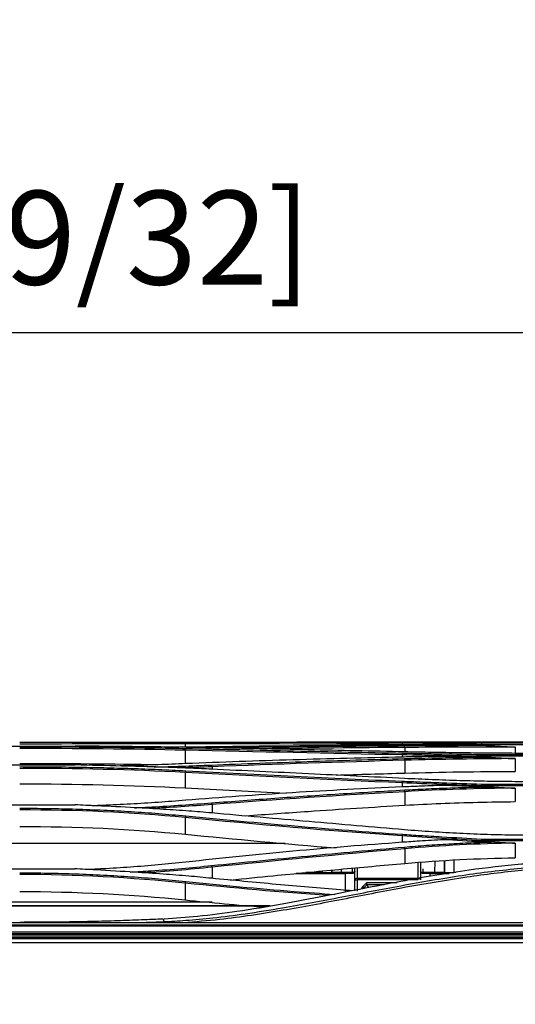
# Model space of a CAD drawing. Units: inches. Extents: x 5 to 10036, y -45 to 4140.
# Drawn here: x 1095 to 1200, y 1487 to 1697 of the extents above; entities that cross this region are included whole.
import ezdxf

# ---------------------------------------------------------------- set-up
doc = ezdxf.new("R2010")
doc.units = ezdxf.units.IN
doc.header["$MEASUREMENT"] = 0
doc.layers.add('LG-DIMENSION', color=7, linetype='Continuous')
doc.layers.add('LG-Product', color=3, linetype='Continuous')
doc.styles.add('GHS', font='txt')
doc.dimstyles.new('LG_DIM', dxfattribs={"dimtxt": 20, "dimasz": 20, "dimexe": 5, "dimexo": 10, "dimgap": 5, "dimtad": 1, "dimtoh": 1, "dimdec": 0, "dimzin": 0, "dimdsep": 46, "dimtxsty": 'GHS', "dimcen": 0.09, "dimclrd": 7, "dimclre": 7, "dimadec": 0, "dimazin": 0, "dimtfac": 1, "dimtdec": 0, "dimtofl": 0, "dimtmove": 0, "dimatfit": 0, "dimfxl": 30, "dimtolj": 1, "dimtzin": 0, "dimarcsym": 0})

# ---------------------------------------------------------------- blocks, each defined once
blk = doc.blocks.new('*D6')
at = {"layer": 'Defpoints', "color": 0, "transparency": 16777216}
for p in [(1574.51, 1629.91), (576.51, 1486.57), (1574.51, 1486.57)]:
    blk.add_point(p, dxfattribs=at)
at = {"layer": 'LG-DIMENSION', "color": 7, "lineweight": -2, "transparency": 16777216}
for p, q in [((576.51, 1496.57), (576.51, 1634.91)), ((1574.51, 1496.57), (1574.51, 1634.91)), ((596.51, 1629.91), (1554.51, 1629.91))]:
    blk.add_line(p, q, dxfattribs=at)
at = {"layer": 'LG-DIMENSION', "color": 7, "transparency": 16777216}
for points in [[(596.51, 1633.24), (596.51, 1626.57), (576.51, 1629.91)], [(1554.51, 1633.24), (1554.51, 1626.57), (1574.51, 1629.91)]]:
    blk.add_solid(points, dxfattribs=at)
at = {"layer": 'LG-DIMENSION', "color": 0, "transparency": 16777216, "insert": (1075.51, 1650.15), "char_height": 20, "attachment_point": 5, "style": 'GHS'}
blk.add_mtext('\\A1;998 [39 9/32]', dxfattribs=at)

msp = doc.modelspace()

# ---------------------------------------------------------------- linework, layer by layer
at = {"layer": 'LG-Product', "color": 3, "linetype": 'Continuous'}
for p, q in [((1129.9, 1542.14), (1129.89, 1541.43)), ((1522.12, 1542.49), (1154.53, 1542.49)), ((1155.59, 1542.49), (1522.57, 1542.49)), ((1193.08, 1542.35), (1254.9, 1542.35)), ((1262.09, 1542.4), (1200.27, 1542.4)), ((1035.03, 1541.66), (1106.4, 1541.66)), ((1129.9, 1540.78), (1129.86, 1537.91)), ((1176.71, 1541.39), (1176.72, 1540.43)), ((1254.9, 1541.97), (1193.06, 1541.97)), ((1193.06, 1541.84), (1193.84, 1541.84)), ((1262.09, 1540.12), (1200.27, 1540.12)), ((1176.13, 1539.79), (1176.12, 1539.32)), ((1176.71, 1538.64), (1176.74, 1535.91)), ((1254.9, 1539.5), (1193.06, 1539.5)), ((1193.06, 1539.33), (1194.31, 1539.33)), ((1193.08, 1539.88), (1254.9, 1539.88)), ((1034.99, 1537.66), (1106.44, 1537.66)), ((1129.9, 1536.03), (1129.86, 1532.73)), ((1135.6, 1537.27), (1135.61, 1536.74)), ((1176.13, 1533.81), (1176.12, 1532.95)), ((1262.09, 1534.07), (1200.27, 1534.07)), ((1176.71, 1531.96), (1176.74, 1529.05)), ((1254.9, 1533.2), (1193.06, 1533.2)), ((1193.06, 1532.98), (1195.07, 1532.98)), ((1193.08, 1533.56), (1254.9, 1533.56)), ((1035.04, 1529.13), (1106.39, 1529.13)), ((1135.6, 1529.22), (1135.62, 1527.39)), ((1129.9, 1526.42), (1129.86, 1522.86)), ((1176.13, 1522.49), (1176.12, 1521.13)), ((1254.9, 1521.48), (1193.06, 1521.48)), ((1193.06, 1521.22), (1195.72, 1521.22)), ((1193.09, 1521.82), (1254.9, 1521.82)), ((1262.09, 1522.65), (1200.27, 1522.65)), ((1151.21, 1520.87), (990.22, 1520.87)), ((1159.06, 1519.73), (1159.05, 1520.22)), ((1161.05, 1520.06), (1161.06, 1519.9)), ((1161.06, 1519.9), (1161.05, 1520.06)), ((1176.7, 1519.77), (1176.74, 1516.64)), ((1183.15, 1514.68), (1183.19, 1517.12)), ((1185.15, 1514.68), (1185.19, 1517.27)), ((1185.19, 1517.27), (1185.15, 1514.68)), ((1187.2, 1517.37), (1187.15, 1514.68)), ((1035.14, 1515.49), (1106.29, 1515.49)), ((1135.6, 1515.81), (1135.62, 1513.45)), ((1159.15, 1514.68), (1159.14, 1515.02)), ((1161.14, 1515.21), (1161.15, 1514.68)), ((1161.15, 1514.68), (1161.14, 1515.21)), ((1163.14, 1515.4), (1163.15, 1514.68)), ((1166.09, 1510.76), (1166.09, 1515.67)), ((1166.59, 1515.71), (1166.59, 1510.72)), ((1179.59, 1513.1), (1179.59, 1516.85)), ((1180.09, 1516.89), (1180.09, 1513.1)), ((1153.56, 1514.48), (1164.09, 1514.48)), ((1165.61, 1514.48), (1153.57, 1514.48)), ((1159.15, 1514.68), (1155.62, 1514.68)), ((1161.15, 1514.68), (1161.15, 1514.68)), ((1165.98, 1514.68), (1163.15, 1514.68)), ((1164.09, 1510.52), (1164.09, 1514.48)), ((1165.59, 1514.48), (1165.59, 1514.48)), ((1166.59, 1513.46), (1179.59, 1513.46)), ((1179.59, 1513.1), (1166.59, 1513.1)), ((1183.15, 1514.68), (1180.19, 1514.68)), ((1186.18, 1514.48), (1180.56, 1514.48)), ((1180.59, 1514.48), (1180.59, 1514.48)), ((1182.09, 1514.48), (1182.09, 1513.87)), ((1182.09, 1514.48), (1186.18, 1514.48)), ((1185.15, 1514.68), (1185.15, 1514.68)), ((1187.62, 1514.68), (1187.15, 1514.68)), ((1129.9, 1512.43), (1129.86, 1508.85)), ((1168.59, 1512.58), (1167.59, 1511.58)), ((1167.59, 1511.2), (1167.59, 1511.58)), ((1168.09, 1511.58), (1168.59, 1512.08)), ((1168.09, 1511.58), (1168.09, 1511.3)), ((1168.59, 1512.58), (1175.07, 1512.58)), ((1168.59, 1512.08), (1168.59, 1512.58)), ((1172.35, 1512.08), (1168.59, 1512.08)), ((1176.62, 1509.91), (1176.62, 1509.91)), ((1148.03, 1507.57), (993.41, 1507.57)), ((1147.68, 1507.52), (993.76, 1507.52)), ((1135.62, 1508.33), (1005.8, 1508.33)), ((918.47, 1504.05), (1219.25, 1504.05)), ((1219.25, 1503.47), (918.47, 1503.47)), ((1219.25, 1503.26), (920.93, 1503.26)), ((589.57, 1500.61), (1557.57, 1500.61)), ((614.37, 1502.04), (1527.07, 1502.04)), ((1527.07, 1501.58), (614.37, 1501.58)), ((620.75, 1501.4), (1520.69, 1501.4)), ((1369.81, 1500.72), (771.46, 1500.72)), ((1369.81, 1500.72), (771.46, 1500.72)), ((1369.85, 1500.9), (771.58, 1500.9)), ((1557.57, 1499.67), (589.57, 1499.67))]:
    msp.add_line(p, q, dxfattribs=at)
at = {"layer": 'LG-Product', "color": 3, "linetype": 'Continuous', "extrusion": (1, 0, 0)}
for centre, start_param, end_param in [((1165.59, 1514.98), 3.141593, 6.283185), ((1180.59, 1514.98), 0, 3.141593)]:
    msp.add_ellipse(centre, major_axis=(0, 0.5), ratio=1, start_param=start_param, end_param=end_param, dxfattribs=at)
at = {"layer": 'LG-Product', "color": 3, "linetype": 'Continuous'}
for centre, major_axis, ratio, start_param, end_param in [((1159.15, 1514.68), (2, 0), 0.000059, 4.712389, 6.283185), ((1163.15, 1514.68), (2, 0), 0.000059, 1.570796, 3.141593), ((1164.09, 1514.48), (2, 0), 0.000059, 0.722734, 1.570796), ((1166.59, 1513.1), (0.5, 0), 0.707065, 1.570796, 3.141593), ((1166.59, 1513.1), (0.5, 0), 0.000059, 3.141593, 4.712389), ((1179.59, 1513.1), (0.5, 0), 0.707065, 0, 1.570796), ((1182.09, 1514.48), (2, 0), 0.000059, 1.570796, 2.418858), ((1183.15, 1514.68), (2, 0), 0.000059, 0, 1.570796), ((1187.15, 1514.68), (2, 0), 0.000059, 3.141593, 4.712389), ((1167.59, 1511.58), (0.5, 0), 0.000059, 4.712389, 6.283185), ((1170.09, 1510.08), (-1.5, 2), 0.000028, 5.496499, 6.283223)]:
    msp.add_ellipse(centre, major_axis=major_axis, ratio=ratio, start_param=start_param, end_param=end_param, dxfattribs=at)
for points, knots in [([(1094.59, 1542.49), (1096.55, 1542.49), (1100.49, 1542.49), (1106.45, 1542.5), (1113.41, 1542.5), (1121.31, 1542.51), (1127.11, 1542.51), (1130, 1542.52)], [0, 0, 0, 0, 0.164328, 0.330873, 0.499943, 0.751042, 1, 1, 1, 1]), ([(1130, 1542.52), (1133.96, 1542.52), (1141.78, 1542.52), (1153.45, 1542.49), (1164.88, 1542.46), (1172.45, 1542.43), (1176.19, 1542.41)], [0, 0, 0, 0, 0.259036, 0.511916, 0.758852, 1, 1, 1, 1]), ([(1176.63, 1542.46), (1169.6, 1542.48), (1161.95, 1542.51), (1154.32, 1542.51), (1153.7, 1542.51)], [0, 0, 0, 0, 0.918204, 1, 1, 1, 1]), ([(1176.19, 1542.41), (1177.47, 1542.41), (1180.27, 1542.4), (1185.91, 1542.38), (1190.27, 1542.36), (1193.08, 1542.35)], [0, 0, 0, 0, 0.226598, 0.499979, 1, 1, 1, 1]), ([(1200.27, 1542.4), (1198.3, 1542.41), (1194.35, 1542.41), (1188.43, 1542.42), (1182.51, 1542.44), (1178.59, 1542.45), (1176.63, 1542.46)], [0, 0, 0, 0, 0.248582, 0.497817, 0.748144, 1, 1, 1, 1]), ([(1094.59, 1541.52), (1096.59, 1541.51), (1100.58, 1541.51), (1106.55, 1541.48), (1112.48, 1541.44), (1118.37, 1541.37), (1124.21, 1541.28), (1128.07, 1541.2), (1130, 1541.16)], [0, 0, 0, 0, 0.167813, 0.334773, 0.501177, 0.667322, 0.833501, 1, 1, 1, 1]), ([(1135.5, 1541.3), (1133.92, 1541.33), (1130.59, 1541.39), (1125.26, 1541.47), (1118.85, 1541.55), (1112.49, 1541.61), (1108.1, 1541.65), (1106.39, 1541.66)], [0, 0, 0, 0, 0.164934, 0.348136, 0.549788, 0.824776, 1, 1, 1, 1]), ([(1176.19, 1541.84), (1172.28, 1541.82), (1164.49, 1541.78), (1152.88, 1541.69), (1141.38, 1541.58), (1133.78, 1541.48), (1129.99, 1541.43)], [0, 0, 0, 0, 0.25198, 0.502579, 0.75189, 1, 1, 1, 1]), ([(1130, 1541.16), (1133.85, 1541.08), (1141.53, 1540.91), (1153.09, 1540.65), (1164.63, 1540.4), (1172.35, 1540.25), (1176.19, 1540.17)], [0, 0, 0, 0, 0.252077, 0.502689, 0.751958, 1, 1, 1, 1]), ([(1176.63, 1540.44), (1169.78, 1540.59), (1156.04, 1540.89), (1142.37, 1541.17), (1135.5, 1541.3)], [0, 0, 0, 0, 0.497685, 1, 1, 1, 1]), ([(1135.51, 1541.33), (1142.29, 1541.42), (1155.96, 1541.6), (1169.71, 1541.71), (1176.63, 1541.76)], [0, 0, 0, 0, 0.496472, 1, 1, 1, 1]), ([(1184.34, 1541.88), (1182.8, 1541.87), (1180.08, 1541.86), (1177.37, 1541.85), (1176.19, 1541.84)], [0, 0, 0, 0, 0.563796, 1, 1, 1, 1]), ([(1176.19, 1540.17), (1177.47, 1540.14), (1180.27, 1540.09), (1185.91, 1540), (1190.27, 1539.92), (1193.08, 1539.88)], [0, 0, 0, 0, 0.226471, 0.499981, 1, 1, 1, 1]), ([(1176.63, 1541.76), (1178.52, 1541.78), (1182.31, 1541.8), (1188.05, 1541.83), (1191.91, 1541.84), (1193.84, 1541.84)], [0, 0, 0, 0, 0.331856, 0.665005, 1, 1, 1, 1]), ([(1200.27, 1540.12), (1198.3, 1540.13), (1194.35, 1540.15), (1188.44, 1540.22), (1182.52, 1540.31), (1178.59, 1540.39), (1176.63, 1540.44)], [0, 0, 0, 0, 0.248183, 0.497279, 0.747736, 1, 1, 1, 1]), ([(1176.19, 1539.32), (1172.27, 1539.24), (1164.47, 1539.06), (1152.86, 1538.73), (1141.37, 1538.36), (1133.78, 1538.06), (1129.99, 1537.92)], [0, 0, 0, 0, 0.252362, 0.503087, 0.75227, 1, 1, 1, 1]), ([(1135.51, 1537.63), (1142.3, 1537.89), (1155.97, 1538.41), (1169.71, 1538.81), (1176.63, 1539.01)], [0, 0, 0, 0, 0.496932, 1, 1, 1, 1]), ([(1184.48, 1539.48), (1182.91, 1539.45), (1180.14, 1539.41), (1177.38, 1539.35), (1176.19, 1539.32)], [0, 0, 0, 0, 0.568114, 1, 1, 1, 1]), ([(1176.63, 1539.01), (1178.57, 1539.06), (1182.45, 1539.16), (1188.35, 1539.26), (1192.32, 1539.31), (1194.31, 1539.33)], [0, 0, 0, 0, 0.33151, 0.664647, 1, 1, 1, 1]), ([(1094.59, 1537.28), (1096.59, 1537.27), (1100.59, 1537.26), (1106.57, 1537.19), (1112.5, 1537.08), (1118.38, 1536.91), (1124.22, 1536.69), (1128.07, 1536.5), (1130, 1536.41)], [0, 0, 0, 0, 0.168009, 0.335074, 0.501502, 0.667599, 0.833667, 1, 1, 1, 1]), ([(1135.5, 1536.74), (1134.05, 1536.81), (1131.01, 1536.95), (1126.19, 1537.13), (1121.24, 1537.29), (1114.6, 1537.45), (1109.73, 1537.57), (1106.44, 1537.66)], [0, 0, 0, 0, 0.151529, 0.318119, 0.499931, 0.661878, 1, 1, 1, 1]), ([(1129.99, 1537.92), (1128.04, 1537.84), (1124.16, 1537.68), (1119.24, 1537.53), (1116.28, 1537.45), (1115.29, 1537.42)], [0, 0, 0, 0, 0.401142, 0.799763, 1, 1, 1, 1]), ([(1123.3, 1537.2), (1125.25, 1537.26), (1129.34, 1537.39), (1133.39, 1537.55), (1135.51, 1537.63)], [0, 0, 0, 0, 0.476336, 1, 1, 1, 1]), ([(1130, 1536.41), (1133.86, 1536.2), (1141.56, 1535.8), (1153.13, 1535.23), (1164.66, 1534.68), (1172.36, 1534.35), (1176.19, 1534.18)], [0, 0, 0, 0, 0.252846, 0.503712, 0.752723, 1, 1, 1, 1]), ([(1176.63, 1534.75), (1169.79, 1535.09), (1156.05, 1535.76), (1142.38, 1536.41), (1135.5, 1536.74)], [0, 0, 0, 0, 0.497087, 1, 1, 1, 1]), ([(1176.19, 1534.18), (1177.46, 1534.13), (1180.27, 1534.01), (1185.91, 1533.82), (1190.27, 1533.66), (1193.08, 1533.56)], [0, 0, 0, 0, 0.22633, 0.499981, 1, 1, 1, 1]), ([(1200.27, 1534.07), (1198.3, 1534.09), (1194.36, 1534.13), (1188.45, 1534.28), (1182.52, 1534.48), (1178.6, 1534.66), (1176.62, 1534.75)], [0, 0, 0, 0, 0.247822, 0.496785, 0.747355, 1, 1, 1, 1]), ([(1176.19, 1532.95), (1172.26, 1532.77), (1164.43, 1532.4), (1152.8, 1531.73), (1141.32, 1530.98), (1133.76, 1530.4), (1129.99, 1530.1)], [0, 0, 0, 0, 0.253385, 0.504446, 0.753285, 1, 1, 1, 1]), ([(1135.51, 1529.55), (1140.01, 1529.89), (1149.06, 1530.58), (1162.77, 1531.49), (1171.99, 1532.03), (1176.63, 1532.3)], [0, 0, 0, 0, 0.329453, 0.662775, 1, 1, 1, 1]), ([(1184.69, 1533.28), (1183.06, 1533.22), (1180.22, 1533.12), (1177.39, 1533), (1176.19, 1532.95)], [0, 0, 0, 0, 0.574571, 1, 1, 1, 1]), ([(1176.63, 1532.3), (1178.14, 1532.38), (1181.17, 1532.54), (1185.76, 1532.73), (1190.4, 1532.88), (1193.51, 1532.95), (1195.07, 1532.98)], [0, 0, 0, 0, 0.248296, 0.497538, 0.748012, 1, 1, 1, 1]), ([(1129.99, 1530.1), (1128.04, 1529.95), (1124.15, 1529.65), (1118.24, 1529.28), (1113.53, 1529.05), (1110.8, 1528.95), (1110.06, 1528.92)], [0, 0, 0, 0, 0.297269, 0.593619, 0.889657, 1, 1, 1, 1]), ([(1119.06, 1528.5), (1120.3, 1528.56), (1123.69, 1528.73), (1129.19, 1529.07), (1133.41, 1529.39), (1135.51, 1529.55)], [0, 0, 0, 0, 0.224105, 0.614706, 1, 1, 1, 1]), ([(1176.74, 1529.05), (1179.27, 1529.19), (1181.81, 1529.32), (1187, 1529.53), (1189.64, 1529.62), (1194.95, 1529.75), (1197.61, 1529.79), (1200.28, 1529.82)], [0, 0, 0, 0, 0.326572, 0.326572, 0.662708, 0.662708, 1, 1, 1, 1]), ([(1094.59, 1528.41), (1096.6, 1528.4), (1100.6, 1528.38), (1106.59, 1528.25), (1112.52, 1528.02), (1118.4, 1527.71), (1124.24, 1527.3), (1128.08, 1526.95), (1130, 1526.77)], [0, 0, 0, 0, 0.168189, 0.335324, 0.501741, 0.667774, 0.833754, 1, 1, 1, 1]), ([(1135.5, 1527.4), (1133.89, 1527.54), (1130.49, 1527.83), (1125.06, 1528.19), (1118.5, 1528.57), (1112.2, 1528.86), (1107.92, 1529.06), (1106.38, 1529.13)], [0, 0, 0, 0, 0.168183, 0.355288, 0.561529, 0.842422, 1, 1, 1, 1]), ([(1142.8, 1526.79), (1147.23, 1527.12), (1151.68, 1527.44), (1159.55, 1527.98), (1162.98, 1528.21), (1169.85, 1528.64), (1173.29, 1528.85), (1176.74, 1529.05)], [0, 0, 0, 0, 0.3935, 0.3935, 0.696735, 0.696735, 1, 1, 1, 1]), ([(1130, 1526.77), (1133.88, 1526.4), (1141.6, 1525.66), (1153.2, 1524.64), (1164.71, 1523.68), (1172.38, 1523.12), (1176.2, 1522.84)], [0, 0, 0, 0, 0.254301, 0.505644, 0.754167, 1, 1, 1, 1]), ([(1176.62, 1523.81), (1169.84, 1524.39), (1156.09, 1525.56), (1142.42, 1526.78), (1135.5, 1527.4)], [0, 0, 0, 0, 0.493346, 1, 1, 1, 1]), ([(1200.27, 1522.65), (1198.3, 1522.68), (1194.36, 1522.76), (1188.44, 1523.01), (1182.52, 1523.34), (1178.59, 1523.65), (1176.62, 1523.81)], [0, 0, 0, 0, 0.247613, 0.496473, 0.747098, 1, 1, 1, 1]), ([(1176.19, 1521.14), (1172.28, 1520.84), (1164.48, 1520.26), (1152.88, 1519.24), (1141.38, 1518.14), (1133.78, 1517.32), (1130, 1516.91)], [0, 0, 0, 0, 0.251775, 0.502301, 0.75168, 1, 1, 1, 1]), ([(1184.95, 1521.69), (1183.24, 1521.59), (1180.32, 1521.42), (1177.41, 1521.22), (1176.19, 1521.14)], [0, 0, 0, 0, 0.582655, 1, 1, 1, 1]), ([(1176.2, 1522.84), (1177.47, 1522.75), (1180.27, 1522.57), (1185.91, 1522.24), (1190.27, 1521.99), (1193.09, 1521.83)], [0, 0, 0, 0, 0.22639, 0.499983, 1, 1, 1, 1]), ([(1176.63, 1520.12), (1178.19, 1520.25), (1181.33, 1520.51), (1186.08, 1520.81), (1190.88, 1521.06), (1194.11, 1521.16), (1195.72, 1521.22)], [0, 0, 0, 0, 0.248478, 0.49775, 0.748146, 1, 1, 1, 1]), ([(1135.51, 1516.17), (1142.32, 1516.86), (1155.98, 1518.26), (1169.73, 1519.49), (1176.63, 1520.12)], [0, 0, 0, 0, 0.498715, 1, 1, 1, 1]), ([(1227.58, 1517.04), (1223.24, 1517.04), (1217.82, 1517.04), (1211.32, 1516.96), (1206.99, 1516.83), (1200, 1516.38), (1189.22, 1515.13), (1175.21, 1512.74), (1161.98, 1510.07), (1150.35, 1507.86), (1141.34, 1506.37), (1132.94, 1505.29), (1127.76, 1504.93), (1125.38, 1504.76)], [0, 0, 0, 0, 0.12491, 0.15614, 0.18738, 0.249931, 0.358024, 0.500356, 0.660973, 0.750397, 0.845933, 0.929126, 1, 1, 1, 1]), ([(1135.5, 1513.46), (1133.88, 1513.62), (1130.47, 1513.95), (1125, 1514.37), (1118.4, 1514.81), (1112.08, 1515.17), (1107.8, 1515.41), (1106.28, 1515.49)], [0, 0, 0, 0, 0.168385, 0.355995, 0.563042, 0.844698, 1, 1, 1, 1]), ([(1130, 1516.91), (1128.04, 1516.7), (1124.15, 1516.29), (1118.22, 1515.82), (1113.14, 1515.5), (1110.04, 1515.36), (1108.93, 1515.31)], [0, 0, 0, 0, 0.282053, 0.563371, 0.844585, 1, 1, 1, 1]), ([(1118.18, 1514.79), (1119.65, 1514.87), (1123.32, 1515.1), (1129.11, 1515.54), (1133.39, 1515.96), (1135.51, 1516.17)], [0, 0, 0, 0, 0.252387, 0.629374, 1, 1, 1, 1]), ([(1125.28, 1504.21), (1126.85, 1504.29), (1130.36, 1504.48), (1136.16, 1505.03), (1143.03, 1505.91), (1152.19, 1507.37), (1163.24, 1509.46), (1175.98, 1511.94), (1188.73, 1514.15), (1199.48, 1515.5), (1208.06, 1516.09), (1216.73, 1516.27), (1223.24, 1516.3), (1227.58, 1516.32)], [0, 0, 0, 0, 0.046301, 0.103289, 0.170991, 0.249402, 0.374758, 0.49944, 0.627113, 0.749935, 0.812575, 0.875085, 1, 1, 1, 1]), ([(1227.58, 1515.82), (1225.42, 1515.8), (1221.08, 1515.77), (1212.43, 1515.73), (1202.01, 1515.31), (1189.15, 1513.66), (1176.41, 1511.5), (1165.51, 1509.35), (1157.1, 1507.73), (1148.39, 1506.19), (1139.18, 1504.75), (1132.06, 1504.16), (1129.47, 1503.97)], [0, 0, 0, 0, 0.06505, 0.130059, 0.260054, 0.378232, 0.520513, 0.650822, 0.71571, 0.781145, 0.920201, 1, 1, 1, 1]), ([(1139.52, 1513.09), (1142.56, 1513.4), (1145.61, 1513.71), (1153.33, 1514.47), (1158, 1514.92), (1167.36, 1515.8), (1172.04, 1516.22), (1176.74, 1516.64)], [0, 0, 0, 0, 0.246457, 0.246457, 0.623199, 0.623199, 1, 1, 1, 1]), ([(1166.09, 1514.98), (1166.09, 1514.98), (1166.09, 1514.98), (1166.08, 1514.9), (1166.06, 1514.82), (1165.98, 1514.66), (1165.91, 1514.58), (1165.75, 1514.5), (1165.67, 1514.48), (1165.59, 1514.48)], [0, 0, 0, 0, 0.005811, 0.005811, 0.356555, 0.356555, 0.748667, 0.748667, 1, 1, 1, 1]), ([(1180.59, 1514.48), (1180.5, 1514.48), (1180.42, 1514.5), (1180.26, 1514.58), (1180.19, 1514.66), (1180.11, 1514.82), (1180.09, 1514.9), (1180.09, 1514.98), (1180.09, 1514.98), (1180.09, 1514.98)], [0, 0, 0, 0, 0.251333, 0.251333, 0.643445, 0.643445, 0.994189, 0.994189, 1, 1, 1, 1]), ([(1094.59, 1514.62), (1096.59, 1514.61), (1100.58, 1514.59), (1106.55, 1514.43), (1112.48, 1514.17), (1118.37, 1513.81), (1124.22, 1513.36), (1128.07, 1512.97), (1130, 1512.78)], [0, 0, 0, 0, 0.167477, 0.334177, 0.500443, 0.666617, 0.83303, 1, 1, 1, 1]), ([(1130, 1512.78), (1133.85, 1512.4), (1141.52, 1511.63), (1152.12, 1510.74), (1158.88, 1510.22), (1161.77, 1510.02)], [0, 0, 0, 0, 0.36559, 0.728875, 1, 1, 1, 1]), ([(1165.52, 1510.77), (1164.69, 1510.84), (1159.28, 1511.27), (1149.26, 1512.14), (1140.1, 1513.02), (1135.5, 1513.46)], [0, 0, 0, 0, 0.082795, 0.538846, 1, 1, 1, 1]), ([(1125.28, 1504.76), (1123.71, 1504.69), (1120.46, 1504.55), (1115.37, 1504.37), (1109.3, 1504.2), (1102.33, 1504.08), (1097.17, 1504.07), (1094.59, 1504.06)], [0, 0, 0, 0, 0.155564, 0.322286, 0.500039, 0.749771, 1, 1, 1, 1])]:
    msp.add_open_spline(points, degree=3, knots=knots, dxfattribs=at)
for points, degree in [([(1129.9, 1542.14), (1118.32, 1542.13), (1106.54, 1542.11), (1094.59, 1542.11)], 3), ([(1130, 1542.52), (1129.9, 1542.14)], 1), ([(1176.13, 1542.04), (1160.58, 1542.09), (1145.17, 1542.15), (1129.9, 1542.14)], 3), ([(1176.19, 1542.41), (1176.13, 1542.04)], 1), ([(1193.08, 1542.35), (1193.06, 1541.98)], 1), ([(1129.9, 1540.78), (1118.32, 1541.04), (1106.54, 1541.14), (1094.59, 1541.14)], 3), ([(1129.99, 1541.43), (1129.54, 1541.43), (1129.08, 1541.42), (1128.62, 1541.41)], 3), ([(1130, 1541.16), (1129.9, 1540.78)], 1), ([(1176.13, 1539.79), (1160.58, 1540.1), (1145.18, 1540.45), (1129.9, 1540.78)], 3), ([(1134.47, 1541.32), (1134.81, 1541.32), (1135.16, 1541.33), (1135.51, 1541.33)], 3), ([(1176.71, 1541.38), (1166.62, 1541.31), (1156.56, 1541.22), (1146.52, 1541.1)], 3), ([(1193.06, 1541.97), (1187.41, 1541.99), (1181.75, 1542.01), (1176.13, 1542.04)], 3), ([(1176.19, 1540.17), (1176.13, 1539.79)], 1), ([(1176.71, 1541.38), (1176.63, 1541.76)], 1), ([(1200.28, 1541.47), (1192.34, 1541.47), (1184.49, 1541.44), (1176.71, 1541.38)], 3), ([(1193.06, 1541.84), (1190.15, 1541.85), (1187.24, 1541.86), (1184.34, 1541.88)], 3), ([(1193.06, 1541.97), (1193.06, 1541.93), (1193.06, 1541.89), (1193.06, 1541.84)], 3), ([(1193.84, 1541.84), (1197.06, 1541.59), (1200.28, 1541.47)], 2), ([(1200.28, 1541.47), (1200.28, 1541.02), (1200.28, 1540.57), (1200.28, 1540.12)], 3), ([(1094.59, 1537.97), (1104.5, 1537.97), (1114.4, 1537.9), (1124.09, 1537.72)], 3), ([(1176.71, 1538.63), (1162.95, 1538.26), (1149.25, 1537.81), (1135.6, 1537.26)], 3), ([(1193.06, 1539.5), (1187.41, 1539.59), (1181.75, 1539.68), (1176.13, 1539.79)], 3), ([(1176.71, 1538.63), (1176.63, 1539.01)], 1), ([(1200.28, 1539), (1192.34, 1538.97), (1184.49, 1538.85), (1176.71, 1538.63)], 3), ([(1193.06, 1539.33), (1190.2, 1539.38), (1187.34, 1539.43), (1184.48, 1539.48)], 3), ([(1193.08, 1539.88), (1193.06, 1539.5)], 1), ([(1193.06, 1539.5), (1193.06, 1539.44), (1193.06, 1539.39), (1193.06, 1539.33)], 3), ([(1194.31, 1539.33), (1197.29, 1539.1), (1200.28, 1538.99)], 2), ([(1200.28, 1539), (1200.28, 1538.09), (1200.28, 1537.19), (1200.28, 1536.28)], 3), ([(1129.9, 1536.03), (1118.33, 1536.65), (1106.55, 1536.91), (1094.59, 1536.91)], 3), ([(1135.6, 1537.26), (1133.38, 1537.17), (1131.15, 1537.08), (1128.92, 1537.01)], 3), ([(1130, 1536.41), (1129.9, 1536.03)], 1), ([(1176.13, 1533.81), (1160.58, 1534.47), (1145.17, 1535.24), (1129.9, 1536.03)], 3), ([(1135.6, 1537.26), (1135.51, 1537.63)], 1), ([(1162.08, 1535.47), (1166.96, 1535.63), (1171.84, 1535.77), (1176.74, 1535.91)], 3), ([(1176.74, 1535.91), (1184.49, 1536.13), (1192.37, 1536.25), (1200.28, 1536.28)], 3), ([(1176.19, 1534.18), (1176.13, 1533.81)], 1), ([(1193.06, 1533.2), (1187.41, 1533.39), (1181.75, 1533.57), (1176.13, 1533.81)], 3), ([(1094.59, 1533.62), (1106.48, 1533.62), (1118.35, 1533.35), (1129.86, 1532.73)], 3), ([(1129.86, 1532.73), (1137.01, 1532.35), (1144.19, 1531.97), (1151.4, 1531.61)], 3), ([(1176.71, 1531.94), (1162.94, 1531.17), (1149.24, 1530.27), (1135.6, 1529.2)], 3), ([(1176.71, 1531.94), (1176.63, 1532.3)], 1), ([(1200.28, 1532.7), (1192.34, 1532.63), (1184.48, 1532.39), (1176.71, 1531.94)], 3), ([(1193.06, 1532.98), (1190.27, 1533.08), (1187.48, 1533.18), (1184.69, 1533.28)], 3), ([(1193.08, 1533.56), (1193.06, 1533.2)], 1), ([(1193.06, 1533.19), (1193.06, 1533.12), (1193.06, 1533.05), (1193.06, 1532.98)], 3), ([(1195.07, 1532.98), (1197.67, 1532.79), (1200.28, 1532.69)], 2), ([(1200.28, 1532.7), (1200.28, 1531.74), (1200.28, 1530.78), (1200.28, 1529.82)], 3), ([(1135.6, 1529.2), (1135.51, 1529.55)], 1), ([(1129.9, 1526.42), (1118.35, 1527.55), (1106.57, 1528.06), (1094.59, 1528.05)], 3), ([(1135.6, 1529.2), (1131.2, 1528.85), (1126.78, 1528.56), (1122.34, 1528.32)], 3), ([(1130, 1526.77), (1129.9, 1526.42)], 1), ([(1176.13, 1522.49), (1160.57, 1523.59), (1145.16, 1524.93), (1129.9, 1526.42)], 3), ([(1094.59, 1524.53), (1106.5, 1524.53), (1118.38, 1524), (1129.86, 1522.86)], 3), ([(1129.86, 1522.86), (1140.52, 1521.81), (1151.25, 1520.82), (1162.06, 1519.94)], 3), ([(1176.2, 1522.84), (1176.13, 1522.49)], 1), ([(1193.06, 1521.48), (1187.41, 1521.8), (1181.75, 1522.09), (1176.13, 1522.49)], 3), ([(1193.06, 1521.22), (1190.35, 1521.37), (1187.65, 1521.53), (1184.95, 1521.69)], 3), ([(1193.09, 1521.82), (1193.06, 1521.48)], 1), ([(1193.06, 1521.48), (1193.06, 1521.39), (1193.06, 1521.3), (1193.06, 1521.22)], 3), ([(1195.73, 1521.22), (1198, 1521.05), (1200.28, 1520.96)], 2), ([(1176.7, 1519.77), (1162.94, 1518.55), (1149.24, 1517.23), (1135.6, 1515.82)], 3), ([(1176.7, 1519.77), (1176.63, 1520.12)], 1), ([(1200.28, 1520.97), (1192.33, 1520.85), (1184.47, 1520.45), (1176.7, 1519.77)], 3), ([(1200.28, 1520.97), (1200.28, 1519.92), (1200.28, 1518.88), (1200.28, 1517.84)], 3), ([(1176.74, 1516.64), (1184.47, 1517.32), (1192.36, 1517.72), (1200.28, 1517.84)], 3), ([(1135.6, 1515.82), (1130.73, 1515.32), (1125.84, 1514.92), (1120.92, 1514.6)], 3), ([(1135.6, 1515.82), (1135.51, 1516.17)], 1), ([(1129.9, 1512.43), (1118.35, 1513.61), (1106.57, 1514.26), (1094.59, 1514.27)], 3), ([(1129.9, 1512.43), (1130, 1512.78)], 1), ([(1094.59, 1510.65), (1106.5, 1510.65), (1118.37, 1510.01), (1129.86, 1508.85)], 3), ([(1160.4, 1509.76), (1150.17, 1510.5), (1140, 1511.39), (1129.9, 1512.43)], 3), ([(1129.86, 1508.85), (1135.43, 1508.28), (1141.02, 1507.77), (1146.63, 1507.3)], 3), ([(1125.28, 1504.76), (1125.28, 1504.57), (1125.28, 1504.39), (1125.28, 1504.21)], 3), ([(1119.33, 1504.01), (1121.29, 1504.07), (1123.24, 1504.14), (1125.18, 1504.2)], 3)]:
    msp.add_open_spline(points, degree=degree, dxfattribs=at)

# ---------------------------------------------------------------- dimensions: what is measured, and where the dimension line sits
at = {"layer": 'LG-DIMENSION'}
dim = msp.add_linear_dim(base=(1574.51, 1629.91), p1=(576.51, 1486.57), p2=(1574.51, 1486.57), dimstyle='LG_DIM', dxfattribs=at)
dim.commit()
dim.dimension.update_dxf_attribs({"geometry": '*D6', "text_midpoint": (1075.51, 1650.15)})

doc.saveas('drawing.dxf')
